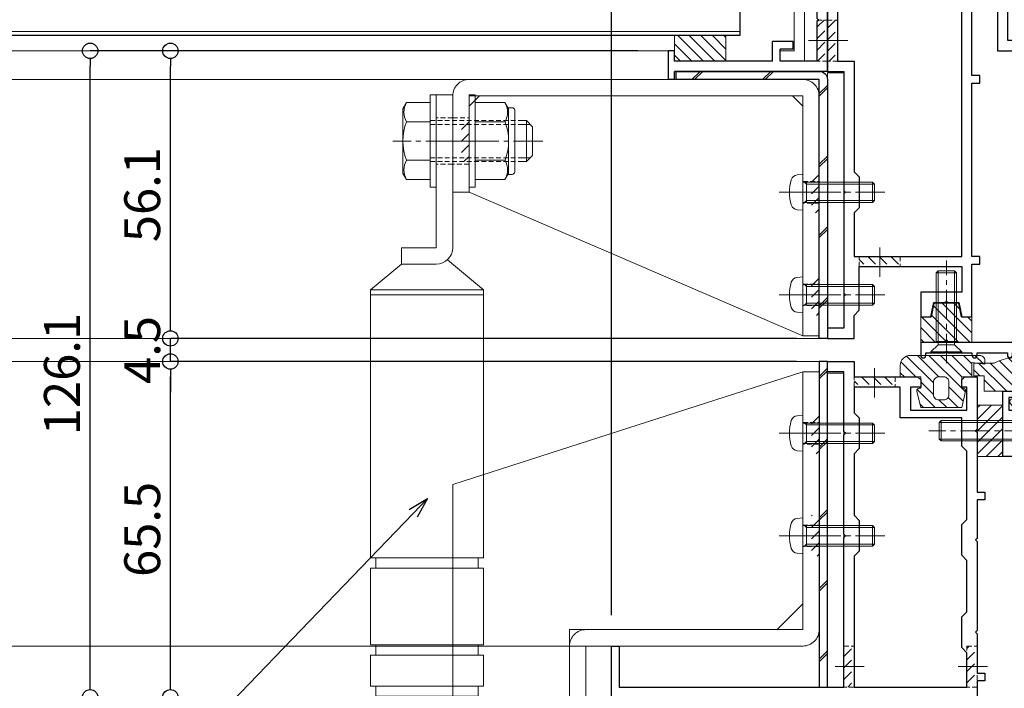
# Model space of a CAD drawing. Units: millimetres. Extents: x -12289 to 909215, y -2748 to 52629.
# Drawn here: x 16001 to 16193, y 6831 to 6962 of the extents above; entities that cross this region are included whole.
import ezdxf
from ezdxf import colors
from ezdxf.entities.mleader import LeaderData, LeaderLine
from ezdxf.math import Vec2, Vec3

# ---------------------------------------------------------------- set-up
doc = ezdxf.new("R2010")
doc.units = ezdxf.units.MM
doc.header["$LTSCALE"] = 0.3
doc.header["$PDMODE"] = 33
doc.header["$PDSIZE"] = 5
doc.linetypes.add('CENTER2', pattern=[28.575, 19.05, -3.175, 3.175, -3.175])
doc.linetypes.add('HIDDEN2', pattern=[4.7625, 3.175, -1.5875])
doc.layers.get('0').update_dxf_attribs({"lineweight": 9})
doc.layers.get('Defpoints').update_dxf_attribs({"lineweight": 9})
for name, color, linetype, lineweight in [('St01', 20, 'Continuous', 25), ('St02', 30, 'Continuous', 9), ('ガラス01', 140, 'Continuous', 25), ('ガラス02', 141, 'Continuous', 9), ('テキスト @ 2', 50, 'Continuous', 9), ('ハッチング', 7, 'Continuous', 9), ('パーツ01', 150, 'Continuous', 20), ('パーツ02', 121, 'Continuous', 9), ('ビスボルト', 171, 'Continuous', 9), ('中心線', 210, 'CENTER2', 9), ('型材01', 3, 'Continuous', 25), ('型材02', 71, 'Continuous', 9), ('寸法', 10, 'Continuous', 9), ('寸法 @ 2', 10, 'Continuous', 9)]:
    doc.layers.add(name, color=color, linetype=linetype, lineweight=lineweight)
doc.styles.add('TGK-text', font='txt', dxfattribs={"height": 3.5})
doc.dimstyles.new('T-dim', dxfattribs={"dimtxt": 3.5, "dimasz": 1.5, "dimexe": 0, "dimexo": 3, "dimgap": 1, "dimtad": 1, "dimdec": 1, "dimdsep": 46, "dimtxsty": 'TGK-text', "dimblk": 'DOTBLANK', "dimcen": 0, "dimclrt": 2, "dimazin": 2, "dimtfac": 1, "dimtdec": 1, "dimtix": 1, "dimtmove": 2, "dimatfit": 3, "dimldrblk": 'OPEN30', "dimfxl": 1, "dimtolj": 1, "dimtzin": 0, "dimarcsym": 0})
pattern_1 = [(45, (10747.887, -101682.618), (-6.8942911, 6.8942911), []), (45, (10748.387, -101682.618), (-6.8942911, 6.8942911), [])]

# ---------------------------------------------------------------- blocks, each defined once
blk = doc.blocks.new('TK-1138S')
at = {"layer": '型材01'}
blk.add_lwpolyline([(-16, -91.4), (-12.3, -91.4), (-12, -91.1), (-11.7, -91.4), (-7, -91.4), (-7, -91.9, 0.414214), (-6.5, -92.4), (-6.5, -92.4, 0.414214), (-6, -91.9), (-6, -91.4), (-0.1, -91.4), (-0.1, -91.9, 0.414214), (0.4, -92.4), (0.4, -92.4, 0.414214), (0.9, -91.9), (0.9, -91.4), (6.8, -91.4), (6.8, -91.9, 0.414214), (7.3, -92.4), (7.3, -92.4, 0.414214), (7.8, -91.9), (7.8, -91.4), (16.6, -91.4), (16.6, -108.4, 0.414214), (17.6, -109.4), (17.6, -109.4, 0.414214), (18.6, -108.4), (18.6, -89.4), (8.5, -89.4), (8.5, -30.5), (0, -30.5), (0, -5.3), (-0.3, -5), (0, -4.7), (0, 0), (-2, 0), (-2, -13.5), (-3.5, -13.5), (-3.5, -15), (-2, -15), (-2, -32.5), (6.5, -32.5), (6.5, -89.4), (-17, -89.4), (-17, -91.9, 0.414214), (-16.5, -92.4, 0.414214), (-16, -91.9)], format="xyb", close=True, dxfattribs=at)
blk = doc.blocks.new('TK-1137S')
at = {"layer": '型材01'}
for points in [[(-7.45, -81.6), (-5.3, -81.6), (-5, -81.3), (-4.7, -81.6), (-2.55, -81.6), (-2, -84.4), (0, -84.4), (0, -74.1), (1.5, -74.1), (1.5, -72.6), (0, -72.6), (0, -38.8), (1.5, -38.8), (1.5, -37.3), (0, -37.3), (0, 0), (-15, 0), (-15.3, -0.3), (-15.6, 0), (-28.2, 0), (-28.2, -36.5), (-25, -36.5), (-25, -59.8), (-24.7, -60.1), (-25, -60.4), (-25, -79.8), (-24.7, -80.1), (-25, -80.4), (-25, -86.6), (-28.2, -86.6), (-28.2, -88.6), (-23, -88.6), (-23, -84.1), (-22, -83.1), (-22, -74.6), (-2, -74.6), (-2, -79.6), (-10, -79.6), (-10, -84.4), (-8, -84.4)], [(-23, -64.1), (-23, -72.6), (-2, -72.6), (-2, -2), (-10.3, -2), (-11.3, -3), (-26.2, -3), (-26.2, -20), (-22, -20), (-22, -22), (-26.2, -22), (-26.2, -34.5), (-23, -34.5), (-23, -56.1), (-22, -57.1), (-22, -63.1)]]:
    blk.add_lwpolyline(points, close=True, dxfattribs=at)
blk = doc.blocks.new('TK-1136S')
at = {"layer": '型材01'}
blk.add_lwpolyline([(31.6, -96.1), (26.9, -96.1), (26.6, -95.8), (26.3, -96.1), (21.6, -96.1), (21.6, -94.1), (56.1, -94.1), (56.1, -82.94), (-0.09, -78.1), (-27.9, -78.1), (-27.9, -94.1), (-19.9, -94.1), (-19.9, -96.1), (-24.6, -96.1), (-24.9, -95.8), (-25.2, -96.1), (-29.9, -96.1), (-29.9, -78.1), (-39.6, -78.1), (-39.9, -77.8), (-40.2, -78.1), (-49.9, -78.1), (-49.9, -76.1), (-44.9, -76.1), (-44.9, -73.8), (-42.9, -73.8), (-42.35, -76.6), (-37.45, -76.6), (-36.9, -73.8), (-34.9, -73.8), (-34.9, -76.1), (-29.9, -76.1), (-29.9, -66.1), (-27.9, -66.1), (-27.9, -76.1), (-2, -76.1), (-2, -5.2), (-10.6, -5.2), (-10.6, -12.7), (-12.6, -12.7), (-12.6, 0), (-10.9, 0), (-10.3, -0.6), (-10.3, -1.2), (-11.4, -1.2), (-11.4, -3.7), (-2, -3.7), (-2, -1.2), (-5.2, -1.2), (-5.2, -0.6), (-4.6, 0), (0, 0), (0, -76.1), (58.1, -81.1), (58.1, -96.1), (33.1, -96.1), (33.1, -106.1), (31.6, -106.1)], close=True, dxfattribs=at)
blk = doc.blocks.new('TK-1135S')
at = {"layer": '型材01'}
for points in [[(3.5, -34), (3.2, -33.7), (3.2, -14.3), (3.5, -14), (3.2, -13.7), (3.2, -2), (0, -2), (0, 0), (5.2, 0), (5.2, -3), (17.6, -3), (18.2, -3.6), (18.2, -5), (16.2, -5), (16.2, -9.5), (27.2, -9.5), (27.2, -5), (26.2, -5), (26.2, -3.6), (26.8, -3), (29.2, -3), (29.2, -13.2), (28.9, -13.5), (29.2, -13.8), (29.2, -25.5), (30.7, -25.5), (30.7, -27), (29.2, -27), (29.2, -34.5), (28.9, -34.8), (29.2, -35.1), (29.2, -52.5), (28.9, -52.8), (29.2, -53.1), (29.2, -60.8), (30.7, -60.8), (30.7, -62.3), (29.2, -62.3), (29.2, -65.5), (27.7, -65.5), (27.7, -73.1), (29.2, -73.1), (29.2, -74.6), (25.7, -74.6), (25.7, -65.5), (3.9, -65.5), (3.9, -72.1), (9.4, -72.1), (10.4, -73.1), (11.9, -73.1), (11.9, -74.6), (7.2, -74.6), (6.9, -74.3), (6.6, -74.6), (-3.1, -74.6), (-3.1, -72.6), (1.9, -72.6), (1.9, -65.5), (-42.1, -65.5), (-42.1, -55.5), (-40.6, -55.5), (-40.6, -63.5), (3.2, -63.5), (3.2, -34.3)], [(14.2, -5), (5.2, -5), (5.2, -10), (6.2, -11), (6.2, -17), (5.2, -18), (5.2, -30), (6.2, -31), (6.2, -37), (5.2, -38), (5.2, -63.5), (27.2, -63.5), (27.2, -56.8), (26.2, -55.8), (26.2, -49.8), (27.2, -48.8), (27.2, -38.8), (26.2, -37.8), (26.2, -31.8), (27.2, -30.8), (27.2, -17.5), (26.2, -16.5), (26.2, -11), (14.2, -11)]]:
    blk.add_lwpolyline(points, close=True, dxfattribs=at)
blk = doc.blocks.new('TK-1179')
at = {"layer": '型材01', "linetype": 'ByBlock'}
for p, q in [((-4.2, 18), (-4.2, 19.5)), ((0, 19.5), (-4.2, 19.5)), ((0, 0), (0, 19.5)), ((-2, 18), (-4.2, 18)), ((-2, 10.3), (-2, 18)), ((-1.7, 10), (-2, 10.3)), ((-1.7, 10), (-2, 9.7)), ((-2, 2), (-2, 9.7)), ((-10.7, 2), (-10.7, 5.8)), ((-6.7, 5.8), (-10.7, 5.8)), ((-6.7, 4.3), (-6.7, 5.8)), ((-31, -1.6), (-31, 4)), ((-29.8, 4), (-31, 4)), ((-29.8, 2), (-29.8, 4)), ((-9.2, 2), (-9.2, 4.3)), ((-6.7, 4.3), (-9.2, 4.3)), ((-10.7, 2), (-29.8, 2)), ((-2, 2), (-9.2, 2)), ((-29.8, -1.6), (-29.8, 0)), ((0, 0), (-29.8, 0)), ((-29.8, -1.6), (-31, -1.6))]:
    blk.add_line(p, q, dxfattribs=at)
blk = doc.blocks.new('TK-0009-YA')
at = {"layer": '型材02', "linetype": 'ByBlock'}
for p, q in [((-4.7, 15.5), (-4.7, 20)), ((-4.7, 20), (22.1, 20)), ((22.1, 20), (22.1, 17)), ((-2.7, 2), (-2.7, 18)), ((20.9, 18), (-2.7, 18)), ((20.9, 17), (20.9, 18)), ((-6.5, 14), (-6.5, 15.5)), ((-6.5, 15.5), (-4.7, 15.5)), ((22.1, 17), (20.9, 17)), ((-6.5, 14), (-4.7, 14)), ((-4.7, 0), (-4.7, 14)), ((-2.7, 2), (0, 2)), ((0, 0), (0, 2)), ((-4.7, 0), (0, 0))]:
    blk.add_line(p, q, dxfattribs=at)
blk = doc.blocks.new('*U362')
at = {"layer": 'ガラス01'}
for p, q in [((0, 6.8), (0, 0)), ((0, 0), (307.83, 0))]:
    blk.add_line(p, q, dxfattribs=at)
at = {"layer": 'ガラス02'}
blk.add_line((0, 0.8), (307.83, 0.8), dxfattribs=at)
blk = doc.blocks.new('TKR-1107')
at = {"layer": 'ハッチング', "linetype": 'ByBlock'}
h = blk.add_hatch(dxfattribs=at)
h.set_pattern_fill('ANSI31', color=256, scale=0.5)
h.set_pattern_definition([(45, (10556.0263, -3530.173), (-1.12253202, 1.12253202), [])])
h.paths.add_polyline_path([(-10, 5), (-10, 0), (0, 0), (0, 5)])
at = {"layer": 'パーツ01', "linetype": 'ByBlock'}
blk.add_lwpolyline([(-10, 0), (0, 0), (0, 5), (-10, 5)], close=True, dxfattribs=at)
blk = doc.blocks.new('TKR-1201')
at = {"layer": 'ハッチング', "linetype": 'ByBlock'}
h = blk.add_hatch(dxfattribs=at)
h.set_pattern_fill('ANSI31', color=256, scale=0.5)
h.set_pattern_definition([(45, (10610.473, -3500.3722), (-1.12253202, 1.12253202), [])])
h.paths.add_polyline_path([(-7.5, 4.2, 0.414214), (-8.5, 3.2), (-8.5, 2.5), (-6, 2.8), (-6, 0), (-4, 0), (-4, -2.2), (-4.25, -2.2, 0.482461), (-4.74, -2.81), (-4, -6), (4, -6), (4.74, -2.81, 0.482461), (4.25, -2.2), (4, -2.2), (4, 0), (8, 0), (8, 2.2, 0.414214), (6, 4.2)])
h.paths.add_polyline_path([(1.5, -1), (1.5, -3.5, -0.414214), (0.5, -4.5), (-0.5, -4.5, -0.414214), (-1.5, -3.5), (-1.5, -1, -0.414214), (-0.5, 0), (0.5, 0, -0.414214)], flags=16)
at = {"layer": 'パーツ01', "linetype": 'ByBlock'}
for points in [[(6, 4.2), (-7.5, 4.2, 0.414214), (-8.5, 3.2), (-8.5, 2.5), (-6, 2.8), (-6, 0), (-4, 0), (-4, -2.2), (-4.25, -2.2, 0.482461), (-4.74, -2.81), (-4, -6), (4, -6), (4.74, -2.81, 0.482461), (4.25, -2.2), (4, -2.2), (4, 0), (8, 0), (8, 2.2, 0.414214)], [(-0.5, -4.5), (0.5, -4.5, 0.414214), (1.5, -3.5), (1.5, -1, 0.414214), (0.5, 0), (-0.5, 0, 0.414214), (-1.5, -1), (-1.5, -3.5, 0.414214)]]:
    blk.add_lwpolyline(points, format="xyb", close=True, dxfattribs=at)
blk = doc.blocks.new('TKR-1301')
at = {"layer": 'ハッチング', "linetype": 'ByBlock'}
h = blk.add_hatch(dxfattribs=at)
h.set_pattern_fill('ANSI31', color=256, scale=0.5)
h.set_pattern_definition([(45, (10848.0669, -3463.3682), (-1.12253202, 1.12253202), [])])
h.paths.add_polyline_path([(-6.5, 5.5), (-6.5, 0), (-2.5, 0), (-2.5, -1.5), (-3, -1.5, 0.618034), (-3.4, -2.3), (-2.5, -3.5), (2.5, -3.5), (3.4, -2.3, 0.618034), (3, -1.5), (2.5, -1.5), (2.5, 0), (8.5, 0), (8.5, 3), (10.5, 3), (10.5, 5.5), (6.5, 5.5, 0.230769)])
at = {"layer": 'パーツ01', "linetype": 'ByBlock'}
blk.add_lwpolyline([(10.5, 3), (10.5, 5.5), (6.5, 5.5, 0.230769), (-6.5, 5.5), (-6.5, 0), (-2.5, 0), (-2.5, -1.5), (-3, -1.5, 0.618034), (-3.4, -2.3), (-2.5, -3.5), (2.5, -3.5), (3.4, -2.3, 0.618034), (3, -1.5), (2.5, -1.5), (2.5, 0), (8.5, 0), (8.5, 3)], format="xyb", close=True, dxfattribs=at)
blk = doc.blocks.new('TKR-1401')
at = {"layer": 'ハッチング', "linetype": 'ByBlock'}
h = blk.add_hatch(dxfattribs=at)
h.set_pattern_fill('ANSI31', color=256, scale=0.5)
h.set_pattern_definition([(45, (10742.9016, -3462.5682), (-1.12253202, 1.12253202), [])])
h.paths.add_polyline_path([(5, 5), (0.5, 5), (0, 4.5), (-0.5, 5), (-5, 5), (-5, 0), (-2.9, 0), (-2.4, -2.7), (2.4, -2.7), (2.9, 0), (5, 0)])
at = {"layer": 'パーツ02', "color": 0, "linetype": 'ByBlock'}
blk.add_lwpolyline([(-0.5, 5), (-5, 5), (-5, 0), (-2.9, 0), (-2.4, -2.7), (2.4, -2.7), (2.9, 0), (5, 0), (5, 5), (0.5, 5), (0, 4.5)], close=True, dxfattribs=at)
blk = doc.blocks.new('*U365')
at = {"layer": 'ビスボルト', "linetype": 'ByBlock'}
for p, q in [((-1.6212, 16), (-2, 15.6208)), ((-2, 2.2), (-2, 15.6208)), ((2, 15.6208), (-2, 15.6208)), ((-1.6212, 1.5788), (-1.6212, 16)), ((1.6212, 16), (-1.6212, 16)), ((1.6212, 1.5788), (1.6212, 16)), ((1.6212, 16), (2, 15.6208)), ((2, 2.2), (2, 15.6208)), ((2, 2.2), (-2, 2.2)), ((-3, 0.2), (-1.6212, 1.5788)), ((3, 0.2), (-3, 0.2)), ((-3, 0), (-3, 0.2)), ((3, 0), (-3, 0)), ((1.6212, 1.5788), (-1.6212, 1.5788)), ((-1.6212, 1.5788), (1.6212, 1.5788)), ((3, 0.2), (1.6212, 1.5788)), ((3, 0), (3, 0.2))]:
    blk.add_line(p, q, dxfattribs=at)
at = {"layer": '中心線'}
blk.add_line((0, -2), (0, 18), dxfattribs=at)
blk = doc.blocks.new('*U366')
at = {"layer": 'ビスボルト', "linetype": 'ByBlock'}
for p, q in [((-25, 1.6212), (-24.6208, 2)), ((-2.2, 2), (-24.6208, 2)), ((-24.6208, 2), (-24.6208, -2)), ((-2.2, 2), (-2.2, -2)), ((-0.2, 3), (-1.5788, 1.6212)), ((-0.2, 3), (-0.2, -3)), ((0, 3), (-0.2, 3)), ((0, 3), (0, -3)), ((-1.5788, 1.6212), (-25, 1.6212)), ((-25, 1.6212), (-25, -1.6212)), ((-1.5788, 1.6212), (-1.5788, -1.6212)), ((-1.5788, -1.6212), (-1.5788, 1.6212)), ((-1.5788, -1.6212), (-25, -1.6212)), ((-25, -1.6212), (-24.6208, -2)), ((-0.2, -3), (-1.5788, -1.6212)), ((-2.2, -2), (-24.6208, -2)), ((0, -3), (-0.2, -3))]:
    blk.add_line(p, q, dxfattribs=at)
at = {"layer": '中心線'}
blk.add_line((2, 0), (-27, 0), dxfattribs=at)
blk = doc.blocks.new('断熱材平5mm')
at = {"layer": 'ハッチング', "transparency": 33554687}
h = blk.add_hatch(dxfattribs=at)
h.set_pattern_fill('ANSI31', color=256, scale=0.5)
h.paths.add_polyline_path([(-5, 0), (5, 0), (5, 5), (-5, 5)])
at = {"layer": 'パーツ02', "linetype": 'ByBlock'}
blk.add_lwpolyline([(-5, 0), (5, 0), (5, 5), (-5, 5)], close=True, dxfattribs=at)
blk = doc.blocks.new('*U370')
at = {"layer": 'ハッチング', "linetype": 'HIDDEN2', "transparency": 33554687}
h = blk.add_hatch(dxfattribs=at)
h.set_pattern_fill('ANSI31', color=256, scale=0.5, angle=90)
h.paths.add_polyline_path([(0, -4), (0, 4), (-1.5, 4), (-1.5, -4)])
at = {"linetype": 'ByBlock'}
blk.add_lwpolyline([(0, -4), (0, 4), (-2, 4), (-2, -4)], close=True, dxfattribs=at)
at = {"layer": '中心線'}
blk.add_line((-4, 0), (2, 0), dxfattribs=at)
blk = doc.blocks.new('*U371')
at = {"layer": 'ハッチング', "linetype": 'HIDDEN2', "transparency": 33554687}
h = blk.add_hatch(dxfattribs=at)
h.set_pattern_fill('ANSI31', color=256, scale=0.5, angle=90)
h.paths.add_polyline_path([(0, -4), (0, 4), (-1.5, 4), (-1.5, -4)])
at = {"linetype": 'ByBlock'}
blk.add_lwpolyline([(0, -4), (0, 4), (-2, 4), (-2, -4)], close=True, dxfattribs=at)
at = {"layer": '中心線'}
blk.add_line((-4, 0), (2, 0), dxfattribs=at)
blk = doc.blocks.new('*U372')
at = {"layer": 'ハッチング', "linetype": 'HIDDEN2', "transparency": 33554687}
h = blk.add_hatch(dxfattribs=at)
h.set_pattern_fill('ANSI31', color=256, scale=0.5, angle=90)
h.paths.add_polyline_path([(0, -4), (0, 4), (-1.5, 4), (-1.5, -4)])
at = {"linetype": 'ByBlock'}
blk.add_lwpolyline([(0, -4), (0, 4), (-2, 4), (-2, -4)], close=True, dxfattribs=at)
at = {"layer": '中心線'}
blk.add_line((-4, 0), (2, 0), dxfattribs=at)
blk = doc.blocks.new('*U373')
at = {"layer": 'ハッチング', "linetype": 'HIDDEN2', "transparency": 33554687}
h = blk.add_hatch(dxfattribs=at)
h.set_pattern_fill('ANSI31', color=256, scale=0.5, angle=90)
h.paths.add_polyline_path([(0, -4), (0, 4), (-1.5, 4), (-1.5, -4)])
at = {"linetype": 'ByBlock'}
blk.add_lwpolyline([(0, -4), (0, 4), (-2, 4), (-2, -4)], close=True, dxfattribs=at)
at = {"layer": '中心線'}
blk.add_line((-4, 0), (2, 0), dxfattribs=at)
blk = doc.blocks.new('*U374')
at = {"layer": 'ハッチング', "linetype": 'HIDDEN2', "transparency": 33554687}
h = blk.add_hatch(dxfattribs=at)
h.set_pattern_fill('ANSI31', color=256, scale=0.5, angle=90)
h.paths.add_polyline_path([(0, -4), (0, 4), (-1.5, 4), (-1.5, -4)])
at = {"linetype": 'ByBlock'}
blk.add_lwpolyline([(0, -4), (0, 4), (-2, 4), (-2, -4)], close=True, dxfattribs=at)
at = {"layer": '中心線'}
blk.add_line((-4, 0), (2, 0), dxfattribs=at)
blk = doc.blocks.new('*U375')
at = {"layer": 'ハッチング', "linetype": 'HIDDEN2', "transparency": 33554687}
h = blk.add_hatch(dxfattribs=at)
h.set_pattern_fill('ANSI31', color=256, scale=0.5, angle=90)
h.paths.add_polyline_path([(0, -4), (0, 4), (-1.5, 4), (-1.5, -4)])
at = {"linetype": 'ByBlock'}
blk.add_lwpolyline([(0, -4), (0, 4), (-2, 4), (-2, -4)], close=True, dxfattribs=at)
at = {"layer": '中心線'}
blk.add_line((-4, 0), (2, 0), dxfattribs=at)
blk = doc.blocks.new('*U231')
at = {"layer": 'ハッチング', "linetype": 'HIDDEN2', "transparency": 33554687}
h = blk.add_hatch(dxfattribs=at)
h.set_pattern_fill('ANSI31', color=256, scale=0.5, angle=-90)
h.paths.add_polyline_path([(0, 4), (0, -4), (1.5, -4), (1.5, 4)])
at = {"linetype": 'ByBlock'}
blk.add_lwpolyline([(0, 2.1), (0, -2.1), (3.2, -2.1), (3.2, 2.1)], close=True, dxfattribs=at)
at = {"layer": '中心線'}
blk.add_line((5.2, 0), (-2, 0), dxfattribs=at)
blk = doc.blocks.new('*U232')
at = {"layer": 'ハッチング', "linetype": 'HIDDEN2', "transparency": 33554687}
h = blk.add_hatch(dxfattribs=at)
h.set_pattern_fill('ANSI31', color=256, scale=0.5, angle=-90)
h.paths.add_polyline_path([(0, 4), (0, -4), (1.5, -4), (1.5, 4)])
at = {"linetype": 'ByBlock'}
blk.add_lwpolyline([(0, 2.1), (0, -2.1), (3.2, -2.1), (3.2, 2.1)], close=True, dxfattribs=at)
at = {"layer": '中心線'}
blk.add_line((5.2, 0), (-2, 0), dxfattribs=at)
blk = doc.blocks.new('*U215')
at = {"layer": 'ハッチング', "linetype": 'HIDDEN2', "transparency": 33554687}
h = blk.add_hatch(dxfattribs=at)
h.set_pattern_fill('ANSI31', color=256, scale=0.5, angle=-90)
h.paths.add_polyline_path([(0, 4), (0, -4), (1.5, -4), (1.5, 4)])
at = {"linetype": 'ByBlock'}
blk.add_lwpolyline([(0, 4.5), (0, -4.5), (3.2, -4.5), (3.2, 4.5)], close=True, dxfattribs=at)
at = {"layer": '中心線'}
blk.add_line((5.2, 0), (-2, 0), dxfattribs=at)
blk = doc.blocks.new('*U216')
at = {"layer": 'ハッチング', "linetype": 'HIDDEN2', "transparency": 33554687}
h = blk.add_hatch(dxfattribs=at)
h.set_pattern_fill('ANSI31', color=256, scale=0.5, angle=-90)
h.paths.add_polyline_path([(0, 4), (0, -4), (1.5, -4), (1.5, 4)])
at = {"linetype": 'ByBlock'}
blk.add_lwpolyline([(0, 2.1), (0, -2.1), (3.2, -2.1), (3.2, 2.1)], close=True, dxfattribs=at)
at = {"layer": '中心線'}
blk.add_line((5.2, 0), (-2, 0), dxfattribs=at)
blk = doc.blocks.new('*U217')
at = {"layer": 'ハッチング', "linetype": 'HIDDEN2', "transparency": 33554687}
h = blk.add_hatch(dxfattribs=at)
h.set_pattern_fill('ANSI31', color=256, scale=0.5, angle=-90)
h.paths.add_polyline_path([(0, 4), (0, -4), (1.5, -4), (1.5, 4)])
at = {"linetype": 'ByBlock'}
blk.add_lwpolyline([(0, 2.1), (0, -2.1), (3.2, -2.1), (3.2, 2.1)], close=True, dxfattribs=at)
at = {"layer": '中心線'}
blk.add_line((5.2, 0), (-2, 0), dxfattribs=at)
blk = doc.blocks.new('*U220')
at = {"layer": '中心線', "color": 0, "linetype": 'CENTER2', "transparency": 16777216}
blk.add_line((0, 3.6), (0, -3.6), dxfattribs=at)
blk = doc.blocks.new('*U221')
at = {"layer": '中心線', "color": 0, "linetype": 'CENTER2', "transparency": 16777216}
blk.add_line((0, 3.6), (0, -3.6), dxfattribs=at)
blk = doc.blocks.new('*U219')
at = {"layer": 'パーツ02', "linetype": 'ByBlock'}
for p, q in [((23.15, 8.98), (29, 16)), ((81.3, 16), (29, 16)), ((29, 16), (29, -6)), ((30, 16), (30, -6)), ((81.3, -6), (81.3, 16)), ((98.3, 16), (83.3, 16)), ((83.3, -6), (83.3, 16)), ((98.3, -6), (98.3, 16)), ((106.3, 16), (100.3, 16)), ((100.3, -6), (100.3, 16)), ((106.3, -6), (106.3, 16)), ((83.3, 15), (81.3, 15)), ((100.3, 15), (98.3, 15)), ((108.3, 15), (106.3, 15)), ((108.3, -5), (108.3, 15)), ((20.8, 10), (-9, 10)), ((-9, 10), (-9, 6.8)), ((117.3, 11.25), (108.3, 11.25)), ((117.3, 11.25), (117.3, -1.25)), ((120.5, 10), (150.3, 10)), ((150.3, 10), (150.3, 6.8)), ((20.8, 6.8), (-9, 6.8)), ((20.8, 6.8), (20.8, 0)), ((24, 6.8), (24, 0)), ((120.5, 6.8), (150.3, 6.8)), ((120.5, 6.8), (120.5, 0)), ((24, 0), (20.8, 0)), ((24, 0), (29, -6)), ((117.3, 0), (120.5, 0)), ((117.3, -1.25), (108.3, -1.25)), ((83.3, -5), (81.3, -5)), ((100.3, -5), (98.3, -5)), ((108.3, -5), (106.3, -5)), ((81.3, -6), (29, -6)), ((98.3, -6), (83.3, -6)), ((106.3, -6), (100.3, -6))]:
    blk.add_line(p, q, dxfattribs=at)
at = {"layer": 'パーツ02', "linetype": 'HIDDEN2'}
for p, q in [((-4.5, 10), (-4.5, 6.8)), ((4.5, 10), (4.5, 6.8)), ((136.8, 10), (136.8, 6.8)), ((145.8, 10), (145.8, 6.8))]:
    blk.add_line(p, q, dxfattribs=at)
at = {"layer": 'パーツ02', "linetype": 'ByBlock'}
for centre, start, end in [((20.8, 6.8), 0, 90), ((120.5, 6.8), 90, 180)]:
    blk.add_arc(centre, 3.2, start, end, dxfattribs=at)
at = {"layer": '中心線', "linetype": 'CENTER2'}
for name, p in [('*U220', (0, 8.4)), ('*U221', (141.3, 8.4))]:
    blk.add_blockref(name, p, dxfattribs=at)
blk = doc.blocks.new('*U160')
at = {"layer": 'ビスボルト', "linetype": 'ByBlock'}
for p, q in [((-1.2, -9), (-1.2, 9)), ((-1.2, 9), (0, 9)), ((0, -9), (0, 9)), ((6.4, -9), (6.4, 9)), ((6.4, 9), (7.6, 9)), ((7.6, -9), (7.6, 9)), ((-5.8, 7.51), (-6.5, 6.3)), ((-6.5, 6.3), (-6.5, -6.3)), ((-1.2, 7.51), (-5.8, 7.51)), ((7.6, 7.51), (13.4, 7.51)), ((13.4, 7.51), (14.1, 6.3)), ((14.8, 6.5), (13.98, 6.5)), ((14.1, 6.3), (14.1, -6.3)), ((15.3, 6), (15.3, -6)), ((16.1, 4), (17.6, 4)), ((17.6, 4), (17.6, -4)), ((17.6, 4), (18.8, 2.8)), ((-1.2, 3.75), (-5.8, 3.75)), ((7.6, 3.75), (13.4, 3.75)), ((16.1, 3.25), (18.35, 3.25)), ((18.8, 2.8), (18.8, -2.8)), ((-1.2, -3.75), (-5.8, -3.75)), ((7.6, -3.75), (13.4, -3.75)), ((16.1, -3.25), (18.35, -3.25)), ((17.6, -4), (18.8, -2.8)), ((16.1, -4), (17.6, -4)), ((-5.8, -7.51), (-6.5, -6.3)), ((-1.2, -7.51), (-5.8, -7.51)), ((7.6, -7.51), (13.4, -7.51)), ((13.4, -7.51), (14.1, -6.3)), ((14.8, -6.5), (13.98, -6.5)), ((-1.2, -9), (0, -9)), ((6.4, -9), (7.6, -9))]:
    blk.add_line(p, q, dxfattribs=at)
at = {"layer": 'ビスボルト', "linetype": 'ByBlock', "ltscale": 0.3}
for p, q in [((-1.2, -7.51), (-1.2, 7.51)), ((7.6, -7.51), (7.6, 7.51))]:
    blk.add_line(p, q, dxfattribs=at)
at = {"layer": 'ビスボルト', "linetype": 'HIDDEN2'}
for p, q in [((-1.2, 4), (16.1, 4)), ((-1.2, 3.25), (16.1, 3.25)), ((-1.2, -3.25), (16.1, -3.25)), ((-1.2, -4), (16.1, -4))]:
    blk.add_line(p, q, dxfattribs=at)
at = {"layer": 'ビスボルト', "linetype": 'ByBlock'}
for centre, radius, start, end in [((-2.55, 5.63), 3.75, 150, 210), ((10.15, 5.63), 3.75, 330, 30), ((14.8, 6), 0.5, 0, 90), ((3.96, 0), 10.46, 158.9856, 201.0144), ((3.64, 0), 10.46, 338.9856, 21.0144), ((-2.55, -5.63), 3.75, 150, 210), ((10.15, -5.63), 3.75, 330, 30), ((14.8, -6), 0.5, 270, 0)]:
    blk.add_arc(centre, radius, start, end, dxfattribs=at)
at = {"layer": '中心線'}
blk.add_line((20.8, 0), (-8.5, 0), dxfattribs=at)
blk = doc.blocks.new('*U222')
at = {"layer": 'ビスボルト', "linetype": 'ByBlock'}
for p, q in [((0, 3.5), (-1.1196, 3.402)), ((0, -3.5), (0, 3.5)), ((0, 2), (13.6, 2)), ((0.7, 1.6212), (0.3208, 2)), ((0.7, -2), (0.7, 2)), ((13.6, -2), (13.6, 2)), ((13.6, 2), (14, 1.6)), ((0.7, 1.6212), (13.9788, 1.6212)), ((14, -1.6), (14, 1.6)), ((0.7, -1.6212), (0.3208, -2)), ((0.7, -1.6212), (13.9788, -1.6212)), ((13.6, -2), (14, -1.6)), ((0, -3.5), (-1.1196, -3.402)), ((0, -2), (13.6, -2))]:
    blk.add_line(p, q, dxfattribs=at)
for centre, radius, start, end in [((6.4, 0), 9, 164.119, 195.881), ((-1.006, 2.1072), 1.3, 95, 164.119), ((-1.006, -2.1072), 1.3, 195.881, 265)]:
    blk.add_arc(centre, radius, start, end, dxfattribs=at)
at = {"layer": '中心線'}
blk.add_line((16, 0), (-4.6, 0), dxfattribs=at)
blk = doc.blocks.new('*U223')
at = {"layer": 'ビスボルト', "linetype": 'ByBlock'}
for p, q in [((0, 3.5), (-1.1196, 3.402)), ((0, -3.5), (0, 3.5)), ((0, 2), (13.6, 2)), ((0.7, 1.6212), (0.3208, 2)), ((0.7, -2), (0.7, 2)), ((13.6, -2), (13.6, 2)), ((13.6, 2), (14, 1.6)), ((0.7, 1.6212), (13.9788, 1.6212)), ((14, -1.6), (14, 1.6)), ((0.7, -1.6212), (0.3208, -2)), ((0.7, -1.6212), (13.9788, -1.6212)), ((13.6, -2), (14, -1.6)), ((0, -3.5), (-1.1196, -3.402)), ((0, -2), (13.6, -2))]:
    blk.add_line(p, q, dxfattribs=at)
for centre, radius, start, end in [((6.4, 0), 9, 164.119, 195.881), ((-1.006, 2.1072), 1.3, 95, 164.119), ((-1.006, -2.1072), 1.3, 195.881, 265)]:
    blk.add_arc(centre, radius, start, end, dxfattribs=at)
at = {"layer": '中心線'}
blk.add_line((16, 0), (-4.6, 0), dxfattribs=at)
blk = doc.blocks.new('*U224')
at = {"layer": 'ビスボルト', "linetype": 'ByBlock'}
for p, q in [((0, 3.5), (-1.1196, 3.402)), ((0, -3.5), (0, 3.5)), ((0, 2), (13.6, 2)), ((0.7, 1.6212), (0.3208, 2)), ((0.7, -2), (0.7, 2)), ((13.6, -2), (13.6, 2)), ((13.6, 2), (14, 1.6)), ((0.7, 1.6212), (13.9788, 1.6212)), ((14, -1.6), (14, 1.6)), ((0.7, -1.6212), (0.3208, -2)), ((0.7, -1.6212), (13.9788, -1.6212)), ((13.6, -2), (14, -1.6)), ((0, -3.5), (-1.1196, -3.402)), ((0, -2), (13.6, -2))]:
    blk.add_line(p, q, dxfattribs=at)
for centre, radius, start, end in [((6.4, 0), 9, 164.119, 195.881), ((-1.006, 2.1072), 1.3, 95, 164.119), ((-1.006, -2.1072), 1.3, 195.881, 265)]:
    blk.add_arc(centre, radius, start, end, dxfattribs=at)
at = {"layer": '中心線'}
blk.add_line((16, 0), (-4.6, 0), dxfattribs=at)
blk = doc.blocks.new('*U225')
at = {"layer": 'ビスボルト', "linetype": 'ByBlock'}
for p, q in [((0, 3.5), (-1.1196, 3.402)), ((0, -3.5), (0, 3.5)), ((0, 2), (13.6, 2)), ((0.7, 1.6212), (0.3208, 2)), ((0.7, -2), (0.7, 2)), ((13.6, -2), (13.6, 2)), ((13.6, 2), (14, 1.6)), ((0.7, 1.6212), (13.9788, 1.6212)), ((14, -1.6), (14, 1.6)), ((0.7, -1.6212), (0.3208, -2)), ((0.7, -1.6212), (13.9788, -1.6212)), ((13.6, -2), (14, -1.6)), ((0, -3.5), (-1.1196, -3.402)), ((0, -2), (13.6, -2))]:
    blk.add_line(p, q, dxfattribs=at)
for centre, radius, start, end in [((6.4, 0), 9, 164.119, 195.881), ((-1.006, 2.1072), 1.3, 95, 164.119), ((-1.006, -2.1072), 1.3, 195.881, 265)]:
    blk.add_arc(centre, radius, start, end, dxfattribs=at)
at = {"layer": '中心線'}
blk.add_line((16, 0), (-4.6, 0), dxfattribs=at)
blk = doc.blocks.new('A$C40c7acd6')
at = {"layer": 'St02'}
for points in [[(-24.7, 11.26), (-24.7, 30.06, -0.414214), (-21.5, 33.26), (43.6, 33.26, -0.414214), (46.8, 30.06), (46.8, -16.74), (43.6, -16.74), (43.6, 30.06), (-21.5, 30.06), (-21.5, 11.26)], [(-24.7, -110.04), (-24.7, -136.84, 0.414214), (-21.5, -140.04), (-1.9, -140.04, 0.414214), (1.3, -136.84), (1.3, -77.24), (43.6, -77.24, 0.414214), (46.8, -74.04), (46.8, -23.74), (43.6, -23.74), (43.6, -74.04), (1.3, -74.04, 0.414214), (-1.9, -77.24), (-1.9, -136.84), (-21.5, -136.84), (-21.5, -110.04)]]:
    blk.add_lwpolyline(points, format="xyb", close=True, dxfattribs=at)
for points in [[(43.6, -16.74), (43.6, 28.06), (41.6, 30.06), (-19.5, 30.06), (-21.5, 28.06), (-21.5, 11.26)], [(43.6, -23.74), (-24.7, -45.74), (-24.7, -110.04), (-21.5, -110.04), (-21.5, -131.84), (-16.5, -136.84), (-6.9, -136.84), (-1.9, -131.84), (-1.9, -74.04), (38.6, -74.04), (43.6, -69.04)]]:
    blk.add_lwpolyline(points, close=True, dxfattribs=at)
at = {"linetype": 'HIDDEN2', "xscale": -1}
for name, p in [('*U215', (-21.5, 21.26)), ('*U231', (46.8, 11.26)), ('*U232', (46.8, -8.74)), ('*U216', (46.8, -35.74)), ('*U217', (46.8, -55.74))]:
    blk.add_blockref(name, p, dxfattribs=at)
at = {"layer": 'パーツ02', "rotation": 270}
blk.add_blockref('*U219', (-34.7, 21.26), dxfattribs=at)
at = {"layer": 'パーツ02'}
blk.add_blockref('*U160', (-27.9, 21.26), dxfattribs=at)
at = {"layer": 'ビスボルト'}
for name, p in [('*U222', (43.6, 11.26)), ('*U223', (43.6, -8.74)), ('*U224', (43.6, -35.74)), ('*U225', (43.6, -55.74))]:
    blk.add_blockref(name, p, dxfattribs=at)
blk = doc.blocks.new('_DotBlank')
at = {"color": 0, "linetype": 'ByBlock', "lineweight": -2}
blk.add_line((-0.5, 0), (-1, 0), dxfattribs=at)
blk.add_circle((0, 0), 0.5, dxfattribs=at)
blk = doc.blocks.new('*D625')
at = {"layer": 'Defpoints', "color": 0, "transparency": 16777216}
for p in [(16262.99, 7357.67), (16150.99, 7171.13), (16262.99, 6808.16)]:
    blk.add_point(p, dxfattribs=at)
at = {"layer": '寸法', "color": 0, "lineweight": -2, "transparency": 16777216}
for p, q in [((16150.99, 7177.13), (16150.99, 7357.67)), ((16153.99, 7357.67), (16259.99, 7357.67)), ((16262.99, 6814.16), (16262.99, 7357.67))]:
    blk.add_line(p, q, dxfattribs=at)
at = {"layer": '寸法', "color": 0, "lineweight": -2, "transparency": 16777216, "xscale": 3, "yscale": 3, "zscale": 3, "rotation": 180}
blk.add_blockref('_DotBlank', (16150.99, 7357.67), dxfattribs=at)
at = {"layer": '寸法', "color": 0, "lineweight": -2, "transparency": 16777216, "xscale": 3, "yscale": 3, "zscale": 3}
blk.add_blockref('_DotBlank', (16262.99, 7357.67), dxfattribs=at)
at = {"layer": '寸法', "color": 2, "transparency": 16777216, "insert": (16206.99, 7363.17), "char_height": 7, "attachment_point": 5, "style": 'TGK-text'}
blk.add_mtext('\\A1;112', dxfattribs=at)
blk = doc.blocks.new('_Open30')
at = {"color": 0, "linetype": 'ByBlock', "lineweight": -2}
for p, q in [((-1, 0.268), (0, 0)), ((0, 0), (-1, -0.268)), ((0, 0), (-1, 0))]:
    blk.add_line(p, q, dxfattribs=at)
blk = doc.blocks.new('*D627')
at = {"layer": 'Defpoints', "color": 0, "transparency": 16777216}
for p in [(16262.99, 7378.76), (15138.99, 6808.16), (16262.99, 6808.16)]:
    blk.add_point(p, dxfattribs=at)
at = {"layer": '寸法', "color": 0, "lineweight": -2, "transparency": 16777216}
for p, q in [((15138.99, 6814.16), (15138.99, 7378.76)), ((15141.99, 7378.76), (16259.99, 7378.76)), ((16262.99, 6814.16), (16262.99, 7378.76))]:
    blk.add_line(p, q, dxfattribs=at)
at = {"layer": '寸法', "color": 0, "lineweight": -2, "transparency": 16777216, "xscale": 3, "yscale": 3, "zscale": 3, "rotation": 180}
blk.add_blockref('_DotBlank', (15138.99, 7378.76), dxfattribs=at)
at = {"layer": '寸法', "color": 0, "lineweight": -2, "transparency": 16777216, "xscale": 3, "yscale": 3, "zscale": 3}
blk.add_blockref('_DotBlank', (16262.99, 7378.76), dxfattribs=at)
at = {"layer": '寸法', "color": 2, "transparency": 16777216, "insert": (15700.99, 7384.88), "char_height": 7, "attachment_point": 5, "style": 'TGK-text'}
blk.add_mtext('\\A1;本体外形寸法', dxfattribs=at)
blk = doc.blocks.new('*D629')
at = {"layer": 'Defpoints', "color": 0, "transparency": 16777216}
for p in [(16115.99, 7335.24), (15285.99, 6839.56), (16115.99, 6839.56)]:
    blk.add_point(p, dxfattribs=at)
at = {"layer": '寸法', "color": 0, "lineweight": -2, "transparency": 16777216}
for p, q in [((15285.99, 6845.56), (15285.99, 7335.24)), ((15288.99, 7335.24), (16112.99, 7335.24)), ((16115.99, 6845.56), (16115.99, 7335.24))]:
    blk.add_line(p, q, dxfattribs=at)
at = {"layer": '寸法', "color": 0, "lineweight": -2, "transparency": 16777216, "xscale": 3, "yscale": 3, "zscale": 3, "rotation": 180}
blk.add_blockref('_DotBlank', (15285.99, 7335.24), dxfattribs=at)
at = {"layer": '寸法', "color": 0, "lineweight": -2, "transparency": 16777216, "xscale": 3, "yscale": 3, "zscale": 3}
blk.add_blockref('_DotBlank', (16115.99, 7335.24), dxfattribs=at)
at = {"layer": '寸法', "color": 2, "transparency": 16777216, "insert": (15700.99, 7341.36), "char_height": 7, "attachment_point": 5, "style": 'TGK-text'}
blk.add_mtext('\\A1;有効開口寸法', dxfattribs=at)
blk = doc.blocks.new('*D630')
at = {"layer": 'Defpoints', "color": 0, "transparency": 16777216}
for p in [(16150.99, 7335.24), (16150.99, 7171.13), (16115.99, 6839.56)]:
    blk.add_point(p, dxfattribs=at)
at = {"layer": '寸法', "color": 0, "lineweight": -2, "transparency": 16777216}
for p, q in [((16115.99, 6845.56), (16115.99, 7335.24)), ((16118.99, 7335.24), (16147.99, 7335.24)), ((16150.99, 7177.13), (16150.99, 7335.24))]:
    blk.add_line(p, q, dxfattribs=at)
at = {"layer": '寸法', "color": 0, "lineweight": -2, "transparency": 16777216, "xscale": 3, "yscale": 3, "zscale": 3, "rotation": 180}
blk.add_blockref('_DotBlank', (16115.99, 7335.24), dxfattribs=at)
at = {"layer": '寸法', "color": 0, "lineweight": -2, "transparency": 16777216, "xscale": 3, "yscale": 3, "zscale": 3}
blk.add_blockref('_DotBlank', (16150.99, 7335.24), dxfattribs=at)
at = {"layer": '寸法', "color": 2, "transparency": 16777216, "insert": (16133.49, 7340.74), "char_height": 7, "attachment_point": 5, "style": 'TGK-text'}
blk.add_mtext('\\A1;35', dxfattribs=at)
blk = doc.blocks.new('*D545')
at = {"layer": 'Defpoints', "color": 0, "transparency": 16777216}
for p in [(16029.94, 6895.06), (16158.09, 6895.06), (16115.99, 6829.56)]:
    blk.add_point(p, dxfattribs=at)
at = {"layer": '寸法', "color": 0, "lineweight": -2, "transparency": 16777216}
for p, q in [((16152.09, 6895.06), (16029.94, 6895.06)), ((16029.94, 6832.56), (16029.94, 6892.06)), ((16109.99, 6829.56), (16029.94, 6829.56))]:
    blk.add_line(p, q, dxfattribs=at)
at = {"layer": '寸法', "color": 0, "lineweight": -2, "transparency": 16777216, "xscale": 3, "yscale": 3, "zscale": 3}
for p, rotation in [((16029.94, 6895.06), 90), ((16029.94, 6829.56), 270)]:
    blk.add_blockref('_DotBlank', p, dxfattribs=dict(at, rotation=rotation))
at = {"layer": '寸法', "color": 2, "transparency": 16777216, "insert": (16024.44, 6862.31), "char_height": 7, "attachment_point": 5, "rotation": 90, "style": 'TGK-text'}
blk.add_mtext('\\A1;65.5', dxfattribs=at)
blk = doc.blocks.new('*D546')
at = {"layer": 'Defpoints', "color": 0, "transparency": 16777216}
for p in [(16029.94, 6899.56), (16158.09, 6899.56), (16158.09, 6895.06)]:
    blk.add_point(p, dxfattribs=at)
at = {"layer": '寸法', "color": 0, "lineweight": -2, "transparency": 16777216}
for p, q in [((16029.94, 6902.56), (16029.94, 6905.56)), ((16152.09, 6899.56), (16029.94, 6899.56)), ((16029.94, 6895.06), (16029.94, 6899.56)), ((16152.09, 6895.06), (16029.94, 6895.06)), ((16029.94, 6892.06), (16029.94, 6889.06))]:
    blk.add_line(p, q, dxfattribs=at)
at = {"layer": '寸法', "color": 0, "lineweight": -2, "transparency": 16777216, "xscale": 3, "yscale": 3, "zscale": 3}
for p, rotation in [((16029.94, 6899.56), 270), ((16029.94, 6895.06), 90)]:
    blk.add_blockref('_DotBlank', p, dxfattribs=dict(at, rotation=rotation))
at = {"layer": '寸法', "color": 2, "transparency": 16777216, "insert": (16024.44, 6897.31), "char_height": 7, "attachment_point": 5, "rotation": 90, "style": 'TGK-text'}
blk.add_mtext('\\A1;4.5', dxfattribs=at)
blk = doc.blocks.new('*D547')
at = {"layer": 'Defpoints', "color": 0, "transparency": 16777216}
for p in [(16029.94, 6955.66), (16127.09, 6955.66), (16158.09, 6899.56)]:
    blk.add_point(p, dxfattribs=at)
at = {"layer": '寸法', "color": 0, "lineweight": -2, "transparency": 16777216}
for p, q in [((16121.09, 6955.66), (16029.94, 6955.66)), ((16029.94, 6902.56), (16029.94, 6952.66)), ((16152.09, 6899.56), (16029.94, 6899.56))]:
    blk.add_line(p, q, dxfattribs=at)
at = {"layer": '寸法', "color": 0, "lineweight": -2, "transparency": 16777216, "xscale": 3, "yscale": 3, "zscale": 3}
for p, rotation in [((16029.94, 6955.66), 90), ((16029.94, 6899.56), 270)]:
    blk.add_blockref('_DotBlank', p, dxfattribs=dict(at, rotation=rotation))
at = {"layer": '寸法', "color": 2, "transparency": 16777216, "insert": (16024.44, 6927.61), "char_height": 7, "attachment_point": 5, "rotation": 90, "style": 'TGK-text'}
blk.add_mtext('\\A1;56.1', dxfattribs=at)
blk = doc.blocks.new('*D548')
at = {"layer": 'Defpoints', "color": 0, "transparency": 16777216}
for p in [(16014.29, 6955.66), (16127.09, 6955.66), (16115.99, 6829.56)]:
    blk.add_point(p, dxfattribs=at)
at = {"layer": '寸法', "color": 0, "lineweight": -2, "transparency": 16777216}
for p, q in [((16121.09, 6955.66), (16014.29, 6955.66)), ((16014.29, 6832.56), (16014.29, 6952.66)), ((16109.99, 6829.56), (16014.29, 6829.56))]:
    blk.add_line(p, q, dxfattribs=at)
at = {"layer": '寸法', "color": 0, "lineweight": -2, "transparency": 16777216, "xscale": 3, "yscale": 3, "zscale": 3}
for p, rotation in [((16014.29, 6955.66), 90), ((16014.29, 6829.56), 270)]:
    blk.add_blockref('_DotBlank', p, dxfattribs=dict(at, rotation=rotation))
at = {"layer": '寸法', "color": 2, "transparency": 16777216, "insert": (16008.79, 6892.61), "char_height": 7, "attachment_point": 5, "rotation": 90, "style": 'TGK-text'}
blk.add_mtext('\\A1;126.1', dxfattribs=at)

msp = doc.modelspace()

# ---------------------------------------------------------------- hatches: boundary and pattern name
at = {"layer": 'ハッチング', "transparency": 33554687}
h = msp.add_hatch(dxfattribs=at)
h.set_pattern_fill('JIS_LC_8', color=256, scale=1.25)
h.set_pattern_definition(pattern_1)
edge = h.paths.add_edge_path()
edge.add_line((16128.59, 6951.66), (16156.49, 6951.66))
edge.add_arc((16156.49, 6950.06), 1.6, 0, 90, ccw=False)
edge.add_line((16158.09, 6950.06), (16158.09, 6899.56))
edge.add_line((16158.09, 6899.56), (16156.49, 6899.56))
edge.add_line((16156.49, 6899.56), (16156.49, 6950.06))
edge.add_line((16156.49, 6950.06), (16128.59, 6950.06))
edge.add_line((16128.59, 6950.06), (16128.59, 6951.66))
h = msp.add_hatch(dxfattribs=at)
h.set_pattern_fill('JIS_LC_8', color=256, scale=1.25)
h.set_pattern_definition(pattern_1)
h.paths.add_polyline_path([(16156.49, 6831.56), (16158.09, 6831.56), (16158.09, 6895.06), (16156.49, 6895.06)])

# ---------------------------------------------------------------- linework, layer by layer
at = {"layer": 'St01'}
msp.add_lwpolyline([(16128.59, 6951.66), (16156.49, 6951.66, -0.414214), (16158.09, 6950.06), (16158.09, 6899.56), (16156.49, 6899.56), (16156.49, 6950.06), (16128.59, 6950.06)], format="xyb", close=True, dxfattribs=at)
msp.add_lwpolyline([(16156.49, 6831.56), (16158.09, 6831.56), (16158.09, 6895.06), (16156.49, 6895.06)], close=True, dxfattribs=at)
at = {"layer": 'St02'}
for points in [[(16158.09, 6901.56), (16161.29, 6901.56), (16161.29, 6951.36), (16158.09, 6951.36)], [(16158.09, 6831.56), (16161.29, 6831.56), (16161.29, 6892.76), (16158.09, 6892.76)]]:
    msp.add_lwpolyline(points, close=True, dxfattribs=at)
at = {"layer": '型材02'}
for p, q in [((16127.09, 6955.66), (15833.16, 6955.66)), ((16127.09, 6950.06), (15833.16, 6950.06)), ((16158.09, 6899.56), (15833.16, 6899.56)), ((16158.09, 6895.06), (15833.16, 6895.06)), ((16115.99, 6839.56), (15833.16, 6839.56))]:
    msp.add_line(p, q, dxfattribs=at)

# ---------------------------------------------------------------- block references
at = {"linetype": 'HIDDEN2', "xscale": -1}
for name, p in [('*U370', (16156.09, 6957.66)), ('*U371', (16158.09, 6957.66)), ('*U374', (16161.29, 6835.56)), ('*U375', (16185.29, 6835.56))]:
    msp.add_blockref(name, p, dxfattribs=at)
at = {"linetype": 'HIDDEN2', "xscale": -1, "rotation": 270}
for name, p in [('*U372', (16168.29, 6915.56)), ('*U373', (16167.29, 6892.06))]:
    msp.add_blockref(name, p, dxfattribs=at)
at = {"layer": 'ガラス01', "linetype": 'HIDDEN2', "xscale": -1}
msp.add_blockref('*U362', (16140.99, 6958.66), dxfattribs=at)
at = {"layer": 'パーツ01', "xscale": -1}
for name, p in [('TKR-1107', (16128.29, 6953.66)), ('TKR-1301', (16197.14, 6889.26)), ('TKR-1201', (16180.29, 6892.06))]:
    msp.add_blockref(name, p, dxfattribs=at)
at = {"layer": 'パーツ02'}
msp.add_blockref('A$C40c7acd6', (16109.7, 6916.8), dxfattribs=at)
at = {"layer": 'パーツ02', "xscale": -1}
for name, p, rotation in [('TKR-1401', (16181.29, 6903.76), 180), ('断熱材平5mm', (16187.29, 6881.56), 270)]:
    msp.add_blockref(name, p, dxfattribs=dict(at, rotation=rotation))
at = {"layer": 'ビスボルト'}
for name, p in [('*U365', (16181.29, 6896.76)), ('*U366', (16204.89, 6881.56))]:
    msp.add_blockref(name, p, dxfattribs=at)
at = {"layer": '型材01'}
for name, p in [('TK-1137S', (16186.29, 6988.16)), ('TK-1138S', (16193.29, 6988.16)), ('TK-1179', (16158.09, 6951.66)), ('TK-1135S', (16158.09, 6895.06)), ('TK-1136S', (16204.89, 6889.26))]:
    msp.add_blockref(name, p, dxfattribs=at)
at = {"layer": '型材01', "xscale": -1}
msp.add_blockref('TK-0009-YA', (16148.89, 6953.66), dxfattribs=at)

# ---------------------------------------------------------------- dimensions: what is measured, and where the dimension line sits
at = {"layer": '寸法 @ 2'}
for base, p1, p2, text, picture, middle in [((16262.99, 7378.76), (15138.99, 6808.16), (16262.99, 6808.16), '本体外形寸法', '*D627', (15700.99, 7384.88)), ((16115.99, 7335.24), (15285.99, 6839.56), (16115.99, 6839.56), '有効開口寸法', '*D629', (15700.99, 7341.36))]:
    dim = msp.add_linear_dim(base=base, p1=p1, p2=p2, text=text, dimstyle='T-dim', override={"dimscale": 2, "dimtix": 1, "dimtofl": 1, "dimtmove": 2, "dimatfit": 3}, dxfattribs=at)
    dim.commit()
    dim.dimension.update_dxf_attribs({"geometry": picture, "text_midpoint": middle})
for base, p1, p2, picture, middle in [((16262.99, 7357.67), (16150.99, 7171.13), (16262.99, 6808.16), '*D625', (16206.99, 7363.17)), ((16150.99, 7335.24), (16115.99, 6839.56), (16150.99, 7171.13), '*D630', (16133.49, 7340.74))]:
    dim = msp.add_linear_dim(base=base, p1=p1, p2=p2, dimstyle='T-dim', override={"dimscale": 2, "dimtix": 1, "dimtofl": 1, "dimtmove": 2, "dimatfit": 3}, dxfattribs=at)
    dim.commit()
    dim.dimension.update_dxf_attribs({"geometry": picture, "text_midpoint": middle})
for base, p1, p2, picture, middle in [((16014.29, 6955.66), (16115.99, 6829.56), (16127.09, 6955.66), '*D548', (16008.79, 6892.61)), ((16029.94, 6955.66), (16158.09, 6899.56), (16127.09, 6955.66), '*D547', (16024.44, 6927.61)), ((16029.94, 6899.56), (16158.09, 6895.06), (16158.09, 6899.56), '*D546', (16024.44, 6897.31)), ((16029.94, 6895.06), (16115.99, 6829.56), (16158.09, 6895.06), '*D545', (16024.44, 6862.31))]:
    dim = msp.add_linear_dim(base=base, p1=p1, p2=p2, angle=90, dimstyle='T-dim', override={"dimscale": 2, "dimtix": 1, "dimtofl": 1, "dimtmove": 2, "dimatfit": 3}, dxfattribs=at)
    dim.commit()
    dim.dimension.update_dxf_attribs({"geometry": picture, "text_midpoint": middle})

# ---------------------------------------------------------------- leaders
at = {"layer": 'テキスト @ 2'}
ml = msp.add_multileader_mtext('Standard', dxfattribs=at)
ml.set_content('ダンパー(シルバー色)', color=2, style='TGK-text')
ml.set_leader_properties()
ml.set_arrow_properties(name='OPEN30')
ml.build(insert=Vec2(0, 0))
ml.multileader.update_dxf_attribs({"text_left_attachment_type": 5, "text_right_attachment_type": 5, "dogleg_length": 3, "scale": 2})
ctx = ml.context
ctx.base_point, ctx.scale, ctx.char_height, ctx.landing_gap_size, ctx.plane_origin = Vec3(15886.05, 6778.54), 2, 7, 0.18, Vec3(16156.25, 6858.39)
ctx.left_attachment, ctx.right_attachment = 5, 5
notes = []
notes.append((ctx, [(0, (1, 1, 0), (15993.61, 6778.54), (-1, 0), 19.47, [(0, [(16080.08, 6868.32)], 0, [])])]))
ctx.mtext.insert, ctx.mtext.flow_direction = Vec3(15886.23, 6787.58), 5
for ctx, leaders in notes:
    for number, flags, end, landing, length, lines in leaders:
        leader = LeaderData()
        leader.index, (leader.has_last_leader_line, leader.has_dogleg_vector, leader.attachment_direction) = number, flags
        leader.last_leader_point, leader.dogleg_vector, leader.dogleg_length = Vec3(end), Vec3(landing), length
        for number, points, colour, breaks in lines:
            line = LeaderLine()
            line.index, line.vertices, line.color, line.breaks = number, Vec3.list(points), colors.encode_raw_color(colour), breaks
            leader.lines.append(line)
        ctx.leaders.append(leader)

doc.saveas('drawing.dxf')
